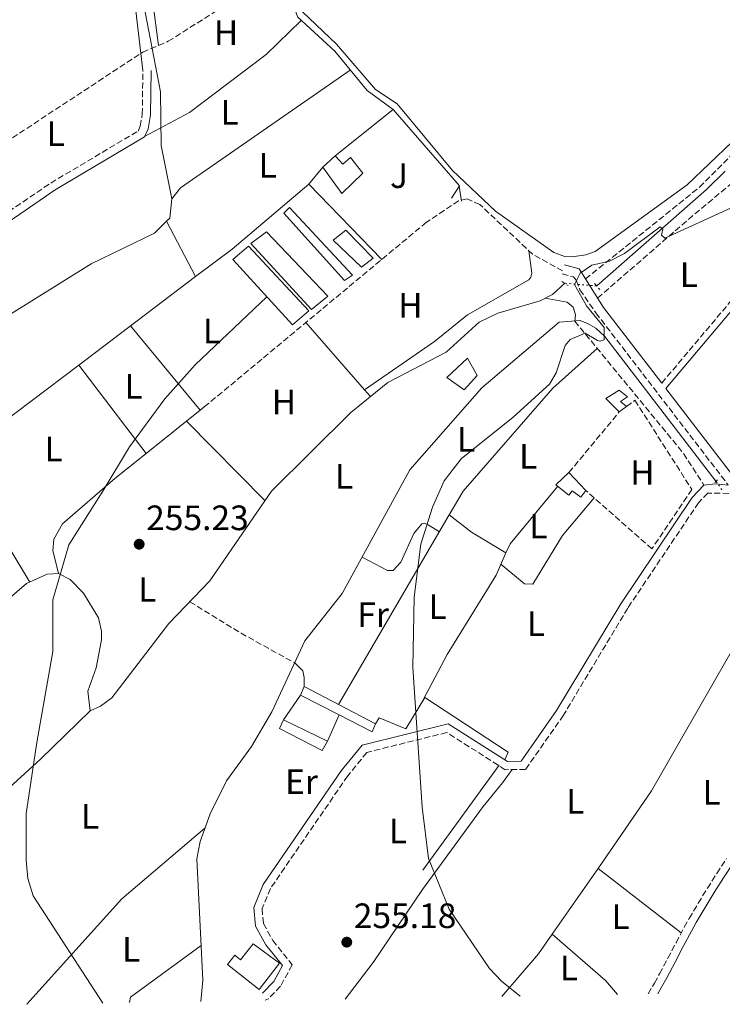
# Model space of a CAD drawing. Units: metres. Extents: x 615412 to 618893, y 4659980 to 4662350.
# Drawn here: x 616010 to 616210, y 4659990 to 4660270 of the extents above; entities that cross this region are included whole.
import ezdxf
from ezdxf.enums import TextEntityAlignment as Align

# ---------------------------------------------------------------- set-up
doc = ezdxf.new("R2010")
doc.units = ezdxf.units.M
doc.header["$MEASUREMENT"] = 0
for name, pattern in [('DGN Style 2', [1.7399219301090239, 1.043953158065414, -0.6959687720436097]), ('DGN Style 3', [2.435890702152634, 1.739921930109024, -0.6959687720436097]), ('DGN Style 5', [1.217945351076317, 0.5219765790327072, -0.6959687720436097])]:
    doc.linetypes.add(name, pattern=pattern)
for name, color, linetype, lineweight in [('Acequia sin especificar', 4, 'Continuous', 0), ('Acequia sin especificar no vista', 4, 'DGN Style 5', 0), ('Camino', 7, 'DGN Style 3', 0), ('Caseta-cabaña', 1, 'Continuous', 0), ('Cota de punto acotado terreno', 7, 'Continuous', 0), ('Curva de nivel intermedia', 30, 'Continuous', 0), ('Edificio', 1, 'Continuous', 13), ('Estanque', 4, 'Continuous', 0), ('Etiqueta de uso rústico', 92, 'Continuous', 0), ('Invernadero', 7, 'Continuous', 0), ('Línea  de muro-pared o tapia', 1, 'Continuous', 13), ('Línea de cambio de uso (parcela vista)', 92, 'Continuous', 0), ('Margen derecho', 7, 'Continuous', 0), ('Pontón-alcantarilla (pasos de agua)', 1, 'DGN Style 2', 0), ('Punto acotado terreno (símbolo)', 7, 'Continuous', 0), ('Senda', 7, 'DGN Style 3', 0), ('Seto', 92, 'DGN Style 3', 0), ('Zona ajardinada', 92, 'Continuous', 0)]:
    doc.layers.add(name, color=color, linetype=linetype, lineweight=lineweight)
doc.styles.add('Style-Arial', font='arial.ttf')

# ---------------------------------------------------------------- blocks, each defined once
blk = doc.blocks.new('5PATER')
at = {"layer": 'Estanque', "linetype": 'Continuous', "lineweight": 0}
h = blk.add_hatch(color=51, dxfattribs=at)
edge = h.paths.add_edge_path()
edge.add_ellipse((0, 0), major_axis=(-0.1095731443231308, -0.1110710700762829), ratio=0.9994222409660317, start_angle=0, end_angle=360)

msp = doc.modelspace()

# ---------------------------------------------------------------- linework, layer by layer
at = {"layer": 'Acequia sin especificar', "color": 4, "linetype": 'Continuous', "lineweight": 0, "elevation": 254.9600000000064, "flags": 128}
msp.add_lwpolyline([(616174.5, 4660193.859999999), (616205.7300000006, 4660221.289999999), (616210.9800000006, 4660226.49)], dxfattribs=at)
at = {"layer": 'Acequia sin especificar', "color": 4, "linetype": 'Continuous', "lineweight": 0}
for points in [[(615990.2999999998, 4660418.310000001, 254.4400000000023), (616004.5300000003, 4660399.730000001, 254.320000000007), (616008.3600000005, 4660393.369999999, 254.320000000007), (616009.7199999997, 4660389.619999999, 254.320000000007), (616009.4600000001, 4660385.57, 254.320000000007), (616008.4500000002, 4660382.789999999, 254.320000000007), (616002.1799999997, 4660375.32, 254.1100000000006), (616002.1299999999, 4660373.289999999, 254.1100000000006), (616010.2400000002, 4660355.470000001, 254.1100000000006), (616030.9900000002, 4660318.210000001, 254.1100000000006), (616042.4299999997, 4660290.949999999, 254.2899999999936), (616050.5099999999, 4660249.060000001, 254.1100000000006), (616050.7400000002, 4660233.77, 254.1100000000006), (616053.7699999996, 4660218.58, 254.320000000007)], [(616088.8499999996, 4660273.66, 254.75), (616100.5700000003, 4660262.609999999, 254.5399999999936), (616111.6100000005, 4660249.689999999, 254.5399999999936), (616117.7400000002, 4660245.640000001, 254.5399999999936), (616133.5, 4660226.640000001, 254.5399999999936), (616145.7400000002, 4660215.060000001, 254.5399999999936), (616162.3200000003, 4660203.34, 254.5399999999936), (616165.4100000003, 4660202.17, 254.5399999999936), (616167.4299999997, 4660202.109999999, 254.5399999999936), (616171.4000000004, 4660202.680000001, 254.5399999999936), (616174.0199999996, 4660203.66, 254.5399999999936), (616200.2300000006, 4660222.619999999, 254.5399999999936), (616219.2100000001, 4660240.77, 254.5399999999936), (616233.8300000001, 4660256.199999999, 254.5399999999936), (616241.0999999996, 4660265.75, 254.5399999999936), (616248.3600000005, 4660277.24, 254.5399999999936)], [(616030.5300000003, 4660073.060000001, 254.75), (616033.4400000004, 4660074.350000001, 254.75), (616036.6399999997, 4660076.76, 254.75), (616052.8399999999, 4660097.890000001, 254.75), (616064.5800000001, 4660110.01, 254.6000000000058), (616082.0300000003, 4660135.480000001, 254.5399999999936), (616104.6100000005, 4660157.890000001, 254.3300000000018), (616115.0999999996, 4660166.430000001, 254.3300000000018), (616131.6900000004, 4660175.039999999, 254.3300000000018), (616141.0700000003, 4660183.550000001, 254.3300000000018), (616146.3399999999, 4660186.08, 254.3300000000018), (616158.3899999997, 4660189.57, 254.3300000000018), (616161.8799999999, 4660191.41, 254.3300000000018), (616165.3799999999, 4660194.600000001, 254.3300000000018)], [(616062, 4659990.470000001, 255.1100000000006), (616062.5599999996, 4659996.529999999, 255.0399999999936), (616060.8399999999, 4660031.029999999, 255.0399999999936), (616061.7800000003, 4660035.91, 255.0399999999936), (616064.6100000005, 4660043.789999999, 255.679999999993), (616069.3099999996, 4660053.180000001, 254.8000000000029), (616076.3600000005, 4660062.939999999, 254.9600000000064), (616082.1500000004, 4660072.77, 254.9600000000064), (616091.5700000003, 4660092.949999999, 255.179999999993), (616102.1399999997, 4660106.390000001, 254.9600000000064), (616121.4100000003, 4660141.539999999, 254.9499999999971), (616141.8200000003, 4660164.84, 254.75), (616163.8099999996, 4660183.51, 254.75), (616169.7400000002, 4660183.980000001, 254.75), (616171.9000000004, 4660183.140000001, 254.5399999999936), (616174.2100000001, 4660181.84, 254.5399999999936), (616176.79, 4660179.430000001, 254.5399999999936), (616208.3799999999, 4660138.310000001, 254.75)]]:
    msp.add_polyline3d(points, dxfattribs=at)
at = {"layer": 'Acequia sin especificar no vista', "color": 4, "linetype": 'DGN Style 5', "lineweight": 0, "extrusion": (-0.06846502925866164, 0.005555276502534484, 0.997638049931733), "elevation": -16043.38192601714, "flags": 128}
msp.add_lwpolyline([(-4694761.246528449, 236722.0738071611), (-4694761.246528449, 236712.9021715379)], dxfattribs=at)
at = {"layer": 'Acequia sin especificar no vista', "color": 4, "linetype": 'DGN Style 5', "lineweight": 0, "extrusion": (0.03791326353507631, -0.05455297364791822, 0.9977908385600107), "elevation": -230607.7445014986, "flags": 128}
msp.add_lwpolyline([(3165515.523940046, 3467410.191581026), (3165515.523940046, 3467407.030536895)], dxfattribs=at)
at = {"layer": 'Camino', "color": 7, "linetype": 'DGN Style 3', "lineweight": 0}
for points in [[(616192.9599999998, 4660166.2, 254.7500000000001), (616217.3500000001, 4660195.170000002, 254.7500000000001), (616240.1600000003, 4660210.61, 254.7500000000001), (616269.329999997, 4660237.039999999, 254.7200000000012), (616307.6400000004, 4660270.25, 254.1199999999954)], [(615759.2499999999, 4660264.980000001, 257.2200000000012), (615771.2500000005, 4660249.270000001, 257.4400000000023), (615781.8500000021, 4660236.930000001, 257.4400000000023), (615801.5300000005, 4660217.010000003, 257.4400000000023), (615825.6900000006, 4660189.680000001, 257.4400000000023), (615848.2100000001, 4660163.56, 257.4400000000023), (615854.9200000024, 4660153.600000002, 257.4400000000023), (615866.4299999991, 4660131.690000003, 257.4400000000023), (615874.4699999989, 4660112.090000001, 257.4400000000023), (615875.6900000017, 4660107.680000001, 257.6100000000006), (615879.0199999998, 4660104.170000004, 257.2299999999959), (615880.7399999986, 4660104.440000001, 257.2299999999959), (615882.9499999991, 4660105.780000003, 257.2299999999959), (615903.4699999981, 4660126.199999999, 256.2200000000012), (615916.3200000004, 4660142.330000003, 255.5599999999977), (615942.9499999981, 4660165.340000002, 254.929999999993), (615987.8199999994, 4660200.81, 254.7200000000012), (616003.3000000003, 4660212.180000001, 254.7200000000012), (616019.2999999997, 4660223.09, 254.7200000000012), (616044.1200000015, 4660237.850000003, 254.929999999993), (616044.7800000008, 4660239.239999998, 254.929999999993), (616045.3299999986, 4660242.660000001, 255.1399999999994), (616045.5000000005, 4660255.120000003, 255.1399999999994)], [(616164.6800000003, 4660197.260000002, 254.7500000000001), (616167.9300000003, 4660196.390000001, 254.7500000000001), (616168.6900000002, 4660195.440000002, 254.7500000000001), (616169.7099999995, 4660192.760000003, 254.9600000000065), (616174.2499999992, 4660186.190000001, 255.5399999999937), (616211.8899999995, 4660137.239999998, 255.3699999999953)], [(616212.0399999993, 4660134.880000001, 255.1199999999954), (616206.0699999991, 4660134.980000001, 255.1199999999954), (616203.4299999995, 4660132.230000001, 254.9100000000035), (616183.3099999983, 4660102.27, 254.9100000000035), (616165.0599999981, 4660071.859999999, 254.6999999999972), (616154.289999999, 4660056.420000004, 254.6999999999972), (616148.4999999999, 4660056.340000001, 254.9100000000035), (616131.8799999991, 4660066.899999999, 254.9100000000035), (616109.1400000006, 4660061.250000001, 254.9100000000035), (616103.7299999992, 4660054.61, 254.9100000000035), (616081.7399999973, 4660022.570000002, 254.9100000000035), (616079.3900000004, 4660016.86, 254.9100000000035), (616079.7800000014, 4660012.600000002, 254.9100000000035), (616082.4200000013, 4660007.830000003, 254.9100000000035), (616087.9499999988, 4660000.870000003, 254.9100000000035), (616084.6000000006, 4659994.780000002, 254.9100000000035), (616081.1799999984, 4659991.219999999, 254.9100000000035)], [(616189.1499999989, 4659992.580000003, 254.6799999999931), (616190.8900000001, 4659995.670000004, 254.6799999999931), (616192.3599999986, 4659998.320000002, 254.6799999999931), (616194.7100000001, 4660002.730000002, 254.6799999999931), (616197.019999999, 4660007.170000004, 254.6799999999931), (616199.3700000005, 4660011.580000004, 254.6799999999931), (616200.7800000008, 4660014.070000002, 254.6799999999931), (616203.3199999998, 4660018.380000001, 254.7200000000012), (616205.9400000018, 4660022.640000001, 254.8099999999977), (616208.6199999995, 4660026.860000002, 254.8899999999995), (616211.3399999997, 4660031.059999999, 254.8899999999995)]]:
    msp.add_polyline3d(points, dxfattribs=at)
at = {"layer": 'Caseta-cabaña', "color": 1, "linetype": 'Continuous', "lineweight": 0, "extrusion": (0.06431062511513987, 0.1419268967922768, 0.9877858570885769), "elevation": 701265.766466185, "flags": 128}
msp.add_lwpolyline([(1362187.701036502, -4443935.328714928), (1362187.809627287, -4443938.024175563), (1362164.919600572, -4443936.676445246)], dxfattribs=at)
at = {"layer": 'Caseta-cabaña', "color": 1, "linetype": 'Continuous', "lineweight": 0, "extrusion": (0.00791717438409364, -0.004095837477902458, 0.9999602704433445), "elevation": -13951.82604717336, "flags": 128}
msp.add_lwpolyline([(616079.9331449404, 4660053.834014708), (616068.9726175505, 4660059.504062268)], dxfattribs=at)
at = {"layer": 'Caseta-cabaña', "color": 1, "linetype": 'Continuous', "lineweight": 0, "extrusion": (0.008756170074256163, -0.003752644320740166, 0.9999546225435596), "elevation": -11835.61639722202, "flags": 128}
msp.add_lwpolyline([(616085.7483144331, 4660057.76751441), (616084.7583523862, 4660055.457498146), (616075.40783521, 4660060.287532156)], dxfattribs=at)
at = {"layer": 'Caseta-cabaña', "color": 1, "linetype": 'Continuous', "lineweight": 0, "elevation": 257.6199999999953, "flags": 128}
msp.add_lwpolyline([(616097.9299999997, 4660064.430000001), (616096.4600000001, 4660061.82), (616084.3099999996, 4660068.050000001), (616085.4699999997, 4660070.52), (616097.9299999997, 4660064.430000001)], close=True, dxfattribs=at)
for points in [[(616097.9299999997, 4660064.430000001), (616096.4600000001, 4660061.82), (616084.3099999996, 4660068.050000001), (616085.4699999997, 4660070.52)], [(616085.4699999997, 4660070.52), (616097.9299999997, 4660064.430000001)]]:
    msp.add_lwpolyline(points, dxfattribs=at)
at = {"layer": 'Caseta-cabaña', "color": 1, "linetype": 'Continuous', "lineweight": 0}
for points in [[(616100.1799999997, 4660230.810000001, 256.9400000000023), (616102.2999999998, 4660228.42, 257.1499999999942), (616104.5300000003, 4660230.380000001, 257.1499999999942), (616108, 4660225.930000001, 256.9400000000023), (616102.0899999999, 4660220.16, 257.1499999999942), (616096.6699999999, 4660227.630000001, 256.9400000000023)], [(616110.9600000001, 4660201.689999999, 257.1499999999942), (616107.6200000001, 4660199.130000001, 257.3600000000006), (616099.5599999996, 4660206.82, 257.3600000000006), (616103.2199999997, 4660209.689999999, 257.3600000000006)], [(616111.6200000001, 4660069.369999999, 257.1999999999971), (616110.6299999999, 4660067.060000001, 257.1999999999971), (616101.2800000003, 4660071.890000001, 257.3000000000029), (616090.3200000003, 4660077.560000001, 257.4100000000035), (616091.3200000003, 4660080.029999999, 256.9900000000052)]]:
    msp.add_polyline3d(points, close=True, dxfattribs=at)
for points in [[(616100.1799999997, 4660230.810000001, 256.9400000000023), (616102.2999999998, 4660228.42, 257.1499999999942), (616104.5300000003, 4660230.380000001, 257.1499999999942), (616108, 4660225.930000001, 256.9400000000023), (616102.0899999999, 4660220.16, 257.1499999999942), (616096.6699999999, 4660227.630000001, 256.9400000000023), (616100.1799999997, 4660230.810000001, 256.9400000000023)], [(616107.6200000001, 4660199.130000001, 257.3600000000006), (616099.5599999996, 4660206.82, 257.3600000000006), (616103.2199999997, 4660209.689999999, 257.3600000000006), (616110.9600000001, 4660201.689999999, 257.1499999999942), (616107.6200000001, 4660199.130000001, 257.3600000000006)]]:
    msp.add_polyline3d(points, dxfattribs=at)
at = {"layer": 'Curva de nivel intermedia', "color": 30, "linetype": 'Continuous', "lineweight": 0, "elevation": 255, "flags": 128}
for points in [[(616212.54, 4660215.959999999), (616193.8700000017, 4660207.380000001), (616192.9400000019, 4660208.289999999), (616193.2999999997, 4660210.01), (616192.5500000007, 4660210.600000001), (616182.3499999995, 4660203.02), (616178.1500000019, 4660200.900000001), (616173.1300000015, 4660199.75), (616169.8000000011, 4660197.460000001), (616168.1800000007, 4660194.249999999), (616171.54, 4660188.17), (616176.6100000017, 4660182.029999999), (616176.5900000016, 4660178.520000001), (616175.36, 4660178.100000001), (616174.6900000017, 4660178.289999997), (616171.2100000015, 4660180.440000001), (616166.9500000012, 4660178.640000001), (616165.5200000008, 4660176.899999999), (616162.9900000005, 4660169.17), (616161.0599999994, 4660165.889999999), (616150.7300000006, 4660156.52), (616135.9300000014, 4660144.710000001), (616131.1100000001, 4660138.4), (616127.7900000009, 4660131), (616124.4699999995, 4660120.460000001), (616122.6000000008, 4660105.409999999), (616122.27, 4660085.430000001), (616124.8800000007, 4660045.649999999), (616126.6900000012, 4660031.11), (616132.5499999997, 4660016.74), (616144.0200000005, 4659999.819999999), (616147.4699999995, 4659996.199999998), (616152.6900000009, 4659991.980000001)], [(616034.100000001, 4659990.01), (616014.3200000019, 4660020.470000001), (616012.7700000008, 4660025.41), (616012.3100000003, 4660030.609999999), (616012.3300000004, 4660043.869999998), (616015.3600000013, 4660064.109999998), (616019.9099999999, 4660089.92), (616019.9099999999, 4660104.59), (616024.4699999996, 4660120.279999998), (616034.0800000009, 4660135.460000002), (616041.6600000004, 4660148.109999998), (616051.7800000013, 4660161.77), (616060.3800000001, 4660171.380000001), (616080.7500000015, 4660190.74)]]:
    msp.add_lwpolyline(points, dxfattribs=at)
at = {"layer": 'Edificio', "color": 1, "linetype": 'Continuous', "lineweight": 13, "elevation": 257.4700000000012, "flags": 128}
for points in [[(616140.4900000002, 4660168.42), (616136.7999999998, 4660164.310000001), (616131.9000000004, 4660167.859999999), (616137.8099999996, 4660173.32), (616140.4900000002, 4660168.42)], [(616171.4400000004, 4660135.67), (616169.9900000002, 4660133.83), (616167.54, 4660135.609999999), (616166.5700000003, 4660134.390000001), (616162.9100000003, 4660137.289999999), (616166.5800000001, 4660140.779999999), (616171.4400000004, 4660135.67)]]:
    msp.add_lwpolyline(points, close=True, dxfattribs=at)
at = {"layer": 'Edificio', "color": 51, "linetype": 'Continuous', "lineweight": 13, "flags": 128}
for points, elevation in [([(616136.7999999998, 4660164.310000001), (616131.9000000004, 4660167.859999999), (616137.8099999996, 4660173.32), (616140.4900000002, 4660168.42), (616136.7999999998, 4660164.310000001)], 257.4700000000012), ([(616180.9000000004, 4660158.02), (616182.9699999997, 4660159.529999999)], 257.0500000000029), ([(616171.4400000004, 4660135.67), (616169.9900000002, 4660133.83), (616167.54, 4660135.609999999), (616166.5700000003, 4660134.390000001), (616162.9100000003, 4660137.289999999), (616166.5800000001, 4660140.779999999)], 257.4700000000011), ([(616171.4400000004, 4660135.67), (616166.5800000001, 4660140.779999999)], 257.4700000000012)]:
    msp.add_lwpolyline(points, dxfattribs=dict(at, elevation=elevation))
at = {"layer": 'Edificio', "color": 1, "linetype": 'Continuous', "lineweight": 13}
for points in [[(616182.9699999997, 4660159.529999999, 257.0500000000029), (616180.9000000004, 4660158.02, 257.0500000000029), (616177.0999999996, 4660161.859999999, 257.2599999999948), (616180.9100000003, 4660164.26, 257.0500000000029), (616183.2000000002, 4660162.33, 257.0500000000029), (616181.29, 4660160.980000001, 257.0500000000029)], [(616076.8300000001, 4660006.84, 258.2799999999988), (616084.3799999999, 4660001.350000001, 257.6399999999995), (616078.54, 4659993.890000001, 257.8500000000058), (616069.54, 4660000.92, 258.2799999999988), (616071.6299999999, 4660003.59, 258.2799999999988), (616073.2800000003, 4660002.300000001, 258.2799999999988)]]:
    msp.add_polyline3d(points, close=True, dxfattribs=at)
at = {"layer": 'Edificio', "color": 51, "linetype": 'Continuous', "lineweight": 13}
for points in [[(616180.9000000004, 4660158.02, 257.0500000000029), (616177.0999999996, 4660161.859999999, 257.2599999999948), (616180.9100000003, 4660164.26, 257.0500000000029), (616183.2000000002, 4660162.33, 257.0500000000029), (616181.29, 4660160.980000001, 257.0500000000029), (616182.9699999997, 4660159.529999999, 257.0500000000029)], [(616078.54, 4659993.890000001, 257.8500000000058), (616069.54, 4660000.92, 258.2799999999988), (616071.6299999999, 4660003.59, 258.2799999999988), (616073.2800000003, 4660002.300000001, 258.2799999999988), (616076.8300000001, 4660006.84, 258.2799999999988), (616084.3799999999, 4660001.350000001, 257.6399999999995), (616078.54, 4659993.890000001, 257.8500000000058)]]:
    msp.add_polyline3d(points, dxfattribs=at)
at = {"layer": 'Invernadero', "color": 7, "linetype": 'Continuous', "lineweight": 0}
for points in [[(616105.0700000003, 4660196.859999999, 256.1100000000006), (616102.8499999996, 4660195.359999999, 256.1100000000006), (616085.5700000003, 4660214.51, 256.3099999999977), (616087.1699999999, 4660216.180000001, 256.3099999999977)], [(616098.0599999996, 4660190.960000001, 256.3099999999977), (616093.4400000004, 4660187.180000001, 256.7299999999959), (616076.1500000004, 4660205.869999999, 256.5200000000041), (616080.5999999996, 4660209.180000001, 256.3099999999977)], [(616092.6500000004, 4660186.730000001, 256.7299999999959), (616088.0300000003, 4660182.800000001, 256.9400000000023), (616071.0499999998, 4660201.32, 257.1499999999942), (616075.5099999999, 4660205.100000001, 256.7299999999959)]]:
    msp.add_polyline3d(points, close=True, dxfattribs=at)
for points in [[(616102.8499999996, 4660195.359999999, 256.1100000000006), (616085.5700000003, 4660214.51, 256.3099999999977), (616087.1699999999, 4660216.180000001, 256.3099999999977), (616105.0700000003, 4660196.859999999, 256.1100000000006), (616102.8499999996, 4660195.359999999, 256.1100000000006)], [(616093.4400000004, 4660187.180000001, 256.7299999999959), (616076.1500000004, 4660205.869999999, 256.5200000000041), (616080.5999999996, 4660209.180000001, 256.3099999999977), (616098.0599999996, 4660190.960000001, 256.3099999999977), (616093.4400000004, 4660187.180000001, 256.7299999999959)], [(616088.0300000003, 4660182.800000001, 256.9400000000023), (616071.0499999998, 4660201.32, 257.1499999999942), (616075.5099999999, 4660205.100000001, 256.7299999999959), (616092.6500000004, 4660186.730000001, 256.7299999999959), (616088.0300000003, 4660182.800000001, 256.9400000000023)]]:
    msp.add_polyline3d(points, dxfattribs=at)
at = {"layer": 'Línea  de muro-pared o tapia', "color": 1, "linetype": 'Continuous', "lineweight": 13, "extrusion": (0.01393179706538626, 0.02022264976288784, 0.999698429261093), "elevation": 103079.6940486379, "flags": 128}
msp.add_lwpolyline([(2136420.970194212, -4185797.252480764), (2136420.970194212, -4185805.803983558)], dxfattribs=at)
at = {"layer": 'Línea  de muro-pared o tapia', "color": 1, "linetype": 'Continuous', "lineweight": 13, "extrusion": (0.01601786340324451, 0.03566963014328789, 0.9992352603553561), "elevation": 176348.7701355261, "flags": 128}
msp.add_lwpolyline([(1346977.886594032, -4500044.728409651), (1346977.886594032, -4500036.544492495)], dxfattribs=at)
at = {"layer": 'Línea  de muro-pared o tapia', "color": 1, "linetype": 'Continuous', "lineweight": 13, "elevation": 256.3699999999953, "flags": 128}
msp.add_lwpolyline([(616146.7599999999, 4660057.619999999), (616125.0999999996, 4660027.779999999)], dxfattribs=at)
at = {"layer": 'Línea  de muro-pared o tapia', "color": 1, "linetype": 'Continuous', "lineweight": 13}
for points in [[(616100.1799999997, 4660230.810000001, 256.9499999999971), (616116.6799999997, 4660243.99, 255.4900000000052), (616135.4500000002, 4660222.300000001, 255.4900000000052), (616133.1699999999, 4660218.779999999, 255.6999999999971)], [(616111.6200000001, 4660069.369999999, 257.1999999999971), (616112.6600000003, 4660071.119999999, 257.1999999999971), (616120.2199999997, 4660067.970000001, 257.1999999999971), (616125.5899999999, 4660076.869999999, 257.1999999999971), (616149.3499999996, 4660061.289999999, 256.3699999999953), (616148.3600000005, 4660059.130000001, 256.3699999999953)]]:
    msp.add_polyline3d(points, dxfattribs=at)
at = {"layer": 'Línea de cambio de uso (parcela vista)', "color": 92, "linetype": 'Continuous', "lineweight": 0, "extrusion": (0.03907586894020094, 0.01072375126826829, 0.9991787015470779), "elevation": 74302.86042666706, "flags": 128}
msp.add_lwpolyline([(4331056.808989943, -1825901.396266283), (4331084.1753485, -1825905.591658912), (4331115.699137731, -1825902.869589459)], dxfattribs=at)
at = {"layer": 'Línea de cambio de uso (parcela vista)', "color": 92, "linetype": 'Continuous', "lineweight": 0, "flags": 128}
for points, elevation in [([(616049.9299999997, 4660262.189999999), (616048.3234999999, 4660274.5119)], 255.0399999999936), ([(616092.5700000003, 4660222.66), (616096.6699999999, 4660227.630000001)], 254.75), ([(616052.2300000006, 4660212.220000001), (616052.2309999998, 4660212.2181)], 254.9600000000064), ([(616061.8099999996, 4660158.52), (616061.8063000003, 4660158.5244)], 255.0599999999977), ([(616046.4478000002, 4660146.232899999), (616046.4500000002, 4660146.230000001)], 255.070000000007), ([(616148.6904999996, 4660117.959799999), (616149.8499999996, 4660120.560000001), (616163.4000000004, 4660136.9)], 255.1600000000035), ([(616132.5897000004, 4660128.780200001), (616138.9199999999, 4660123.880000001), (616148.6904999996, 4660117.959799999)], 254.9499999999971), ([(616091.3200000003, 4660080.029999999), (616091.3899999997, 4660082.52), (616090.9699999997, 4660084.4), (616088.6500000004, 4660086.710000001)], 255.1600000000035), ([(616081.1799999997, 4659991.220000001), (616080.25, 4659990.779999999)], 254.9100000000035)]:
    msp.add_lwpolyline(points, dxfattribs=dict(at, elevation=elevation))
at = {"layer": 'Línea de cambio de uso (parcela vista)', "color": 92, "linetype": 'Continuous', "lineweight": 0, "extrusion": (0.007661797575803107, -0.04837224440337356, 0.9987999914043291), "elevation": -220450.2566687306, "flags": 128}
msp.add_lwpolyline([(1337604.207799386, 4501056.551809176), (1337604.207799386, 4501052.263930912)], dxfattribs=at)
at = {"layer": 'Línea de cambio de uso (parcela vista)', "color": 92, "linetype": 'Continuous', "lineweight": 0, "extrusion": (-0.001308136466956877, 0.002489743383321867, 0.9999960449706135), "elevation": 11051.81113759467, "flags": 128}
msp.add_lwpolyline([(616052.0374192517, 4660199.145821492), (616060.3062775845, 4660183.407972714)], dxfattribs=at)
at = {"layer": 'Línea de cambio de uso (parcela vista)', "color": 92, "linetype": 'Continuous', "lineweight": 0, "extrusion": (0.002968468066407904, 0.002244685103595209, 0.9999930747690828), "elevation": 12544.43607379647, "flags": 128}
msp.add_lwpolyline([(616023.8082789175, 4660154.942260478), (616057.0284926663, 4660180.062423763)], dxfattribs=at)
at = {"layer": 'Línea de cambio de uso (parcela vista)', "color": 92, "linetype": 'Continuous', "lineweight": 0, "extrusion": (0.01082528589806384, -0.01243950012127689, 0.9998640267666189), "elevation": -51046.22682035064, "flags": 128}
msp.add_lwpolyline([(616052.9860464019, 4659909.01427474), (616069.6196949634, 4659889.902896024)], dxfattribs=at)
at = {"layer": 'Línea de cambio de uso (parcela vista)', "color": 92, "linetype": 'Continuous', "lineweight": 0, "extrusion": (0.0006146367219822242, -0.0007440854010320775, 0.9999995342791996), "elevation": -2833.841834125298, "flags": 128}
msp.add_lwpolyline([(616061.5331632482, 4660157.705858485), (616041.7368485479, 4660181.67146512)], dxfattribs=at)
at = {"layer": 'Línea de cambio de uso (parcela vista)', "color": 92, "linetype": 'Continuous', "lineweight": 0, "extrusion": (-0.01297990465826986, 0.02333430453223991, 0.9996434525905019), "elevation": 101000.9546535206, "flags": 128}
msp.add_lwpolyline([(-2803667.846426852, -3771689.09188545), (-2803676.744061925, -3771691.597366903), (-2803710.450242999, -3771696.342426697)], dxfattribs=at)
at = {"layer": 'Línea de cambio de uso (parcela vista)', "color": 92, "linetype": 'Continuous', "lineweight": 0, "extrusion": (0.00172719460845083, -0.002264188413347828, 0.9999959451165856), "elevation": -9232.348036122366, "flags": 128}
msp.add_lwpolyline([(616025.9203158336, 4660162.401715707), (616045.0883426903, 4660137.274351297)], dxfattribs=at)
at = {"layer": 'Línea de cambio de uso (parcela vista)', "color": 92, "linetype": 'Continuous', "lineweight": 0, "extrusion": (0.01082608088355894, -0.01243848962113419, 0.9998640307305028), "elevation": -51041.02792530659, "flags": 128}
msp.add_lwpolyline([(616069.6141901461, 4659889.960571595), (616071.2944485784, 4659888.03032227)], dxfattribs=at)
at = {"layer": 'Línea de cambio de uso (parcela vista)', "color": 92, "linetype": 'Continuous', "lineweight": 0, "extrusion": (0.0004643692659443324, 0.0003716375187889, 0.9999998231233541), "elevation": 2273.031474824388, "flags": 128}
msp.add_lwpolyline([(616061.6214337926, 4660158.001473802), (616046.2629300153, 4660145.709972953)], dxfattribs=at)
at = {"layer": 'Línea de cambio de uso (parcela vista)', "color": 92, "linetype": 'Continuous', "lineweight": 0, "extrusion": (0.0004658349649163311, 0.0003728103678551131, 0.9999998220050919), "elevation": 2279.400098269092, "flags": 128}
msp.add_lwpolyline([(616063.7143404977, 4660159.674068157), (616061.6206399795, 4660157.99846804)], dxfattribs=at)
at = {"layer": 'Línea de cambio de uso (parcela vista)', "color": 92, "linetype": 'Continuous', "lineweight": 0, "extrusion": (0.01153304253701341, -0.01163629269367024, 0.9998657838040997), "elevation": -46866.88449651017, "flags": 128}
msp.add_lwpolyline([(616013.9500134506, 4659925.508558135), (616036.2945250543, 4659902.967031985)], dxfattribs=at)
at = {"layer": 'Línea de cambio de uso (parcela vista)', "color": 92, "linetype": 'Continuous', "lineweight": 0, "extrusion": (-0.1576666058253332, -0.1013041839483097, 0.9822823950993351), "elevation": -568962.9069940698, "flags": 128}
msp.add_lwpolyline([(-3587591.569959987, 2983548.653390227), (-3587622.529733848, 2983549.507148086), (-3587631.449930956, 2983550.733891409)], dxfattribs=at)
at = {"layer": 'Línea de cambio de uso (parcela vista)', "color": 92, "linetype": 'Continuous', "lineweight": 0, "extrusion": (0.002660082836912243, 0.004555251435395473, 0.999986086725041), "elevation": 23121.84929672608, "flags": 128}
msp.add_lwpolyline([(616129.731883199, 4660071.803594034), (616098.2614188333, 4660017.912834907)], dxfattribs=at)
at = {"layer": 'Línea de cambio de uso (parcela vista)', "color": 92, "linetype": 'Continuous', "lineweight": 0, "extrusion": (0.009070293245695311, -0.03779290029748734, 0.9992444277890877), "elevation": -170276.8889604521, "flags": 128}
msp.add_lwpolyline([(1686555.293799314, 4384365.906855801), (1686555.293799314, 4384365.901709929)], dxfattribs=at)
at = {"layer": 'Línea de cambio de uso (parcela vista)', "color": 92, "linetype": 'Continuous', "lineweight": 0, "extrusion": (-0.454000503944281, 0.497611739442472, 0.7390981661372029), "elevation": 2039417.175508364, "flags": 128}
msp.add_lwpolyline([(-3595839.935031234, -2237350.363618784), (-3595924.074521904, -2237350.437847062), (-3595943.745295696, -2237351.28404944)], dxfattribs=at)
at = {"layer": 'Línea de cambio de uso (parcela vista)', "color": 92, "linetype": 'Continuous', "lineweight": 0, "extrusion": (0.07462955018076839, -0.0773130723028216, 0.994209796316107), "elevation": -314051.8574620591, "flags": 128}
msp.add_lwpolyline([(3679619.816734996, 2908048.218032864), (3679660.050796279, 2908051.009862489), (3679690.990497099, 2908049.055581751)], dxfattribs=at)
at = {"layer": 'Línea de cambio de uso (parcela vista)', "color": 92, "linetype": 'Continuous', "lineweight": 0, "extrusion": (0.002383474176155157, -0.001842050473656471, 0.9999954629401596), "elevation": -6860.601486596263, "flags": 128}
msp.add_lwpolyline([(616172.5225237492, 4660023.518511767), (616196.1626711127, 4660005.248480771)], dxfattribs=at)
at = {"layer": 'Línea de cambio de uso (parcela vista)', "color": 92, "linetype": 'Continuous', "lineweight": 0, "extrusion": (-0.0104875206511262, 0.007345694359776598, 0.9999180229823668), "elevation": 28023.74562894267, "flags": 128}
msp.add_lwpolyline([(616116.2845644609, 4659911.760440856), (616126.6942016826, 4659923.900768401), (616130.5741882768, 4659929.44071787)], dxfattribs=at)
at = {"layer": 'Línea de cambio de uso (parcela vista)', "color": 92, "linetype": 'Continuous', "lineweight": 0, "extrusion": (-0.1968243147816552, -0.2056652068189407, 0.9586250632102493), "elevation": -1079433.225194559, "flags": 128}
msp.add_lwpolyline([(-2776813.054530417, 3635859.97802079), (-2776793.037892292, 3635861.031866251), (-2776787.751480234, 3635860.50494352)], dxfattribs=at)
at = {"layer": 'Línea de cambio de uso (parcela vista)', "color": 92, "linetype": 'Continuous', "lineweight": 0, "extrusion": (-0.02454517447471645, 0.03642080964135613, 0.9990350639667629), "elevation": 154855.0759648312, "flags": 128}
msp.add_lwpolyline([(-3115161.90622578, -3516646.380021108), (-3115162.97419209, -3516647.518462129), (-3115187.837955468, -3516648.429214946)], dxfattribs=at)
at = {"layer": 'Línea de cambio de uso (parcela vista)', "color": 92, "linetype": 'Continuous', "lineweight": 0}
for points in [[(616086.29, 4660278.550000001, 254.8500000000058), (616089.5099999999, 4660270.210000001, 254.8500000000058), (616100.0700000003, 4660260.550000001, 254.8500000000058), (616109.2300000006, 4660249.439999999, 254.6399999999994), (616116.6799999997, 4660243.99, 254.6399999999994)], [(616090.5099999999, 4660269.289999999, 254.8500000000058), (616080.5099999999, 4660259.619999999, 254.8300000000018), (616058.79, 4660243.130000001, 254.5), (616045.9699999997, 4660236.310000001, 254.929999999993)], [(616052.2309999998, 4660212.2181, 254.9563999999955), (616053.1699999999, 4660213.140000001, 254.9499999999971), (616053.7699999996, 4660218.58, 254.9499999999971), (616056.2400000002, 4660221.710000001, 254.9499999999971), (616104.4600000001, 4660255.220000001, 254.1600000000035)], [(616060.4998000005, 4660196.4803, 255.0083000000013), (616070.8399999999, 4660204.300000001, 254.9600000000064), (616092.6799999997, 4660222.75, 254.75), (616113.4100000003, 4660201.390000001, 254.5800000000018)], [(615965.3816000001, 4660148.9583, 254.8632999999973), (615994.1699999999, 4660175.83, 254.2700000000041), (616006.6100000005, 4660185.039999999, 254.5299999999988), (616030.8499999996, 4660200.15, 255.1600000000035), (616048.7699999996, 4660208.82, 254.9799999999959), (616052.2309999998, 4660212.2181, 254.9563999999955)], [(616155.2300000006, 4660203.859999999, 254.1999999999971), (616156, 4660197.449999999, 254.4100000000035), (616155.8099999996, 4660196.359999999, 254.4100000000035), (616155.1699999999, 4660195.600000001, 254.4100000000035), (616137.7599999999, 4660185.600000001, 254.4100000000035), (616128.4100000003, 4660178.08, 254.4100000000035), (616108.4801000003, 4660164.340100001, 254.3699999999953)], [(616159.8600000005, 4660190.34, 254.3300000000018), (616166.0700000003, 4660189.25, 254.3300000000018), (616167.75, 4660187.800000001, 254.3300000000018), (616168.4699999997, 4660185.600000001, 254.3300000000018), (616168.2400000002, 4660183.859999999, 254.75)], [(616174.6200000001, 4660176.09, 254.9499999999971), (616162.0300000003, 4660164.83, 254.929999999993), (616136.4900000002, 4660135.460000001, 254.7899999999936), (616132.5897000004, 4660128.780200001, 254.8307999999961)], [(616046.4478000002, 4660146.232899999, 255.0733000000037), (616037.5599999996, 4660139.119999999, 255.0800000000018), (616022.6500000004, 4660126.189999999, 255.2700000000041), (616020.2000000002, 4660121.890000001, 255.2700000000041), (616019.9600000001, 4660118.619999999, 255.2700000000041), (616021.4988000002, 4660112.105000001, 254.9602000000014)], [(616147.2699999996, 4660114.76, 255.3699999999953), (616153.9800000006, 4660109.130000001, 255.1600000000035), (616156.3099999996, 4660109.07, 255.1600000000035), (616164.7699999996, 4660122.869999999, 255), (616173.7599999999, 4660133.619999999, 254.9499999999971)], [(616107.8200000003, 4660116.75, 254.9499999999971), (616115.04, 4660112.980000001, 254.9499999999971), (616116.5999999996, 4660112.939999999, 254.7400000000052), (616118.8499999996, 4660115.369999999, 254.7400000000052), (616122.54, 4660123.449999999, 254.7400000000052), (616124.8300000001, 4660126.189999999, 254.7400000000052), (616125.5199999996, 4660126.430000001, 254.7400000000052), (616126.5999999996, 4660125.930000001, 254.7400000000052), (616129.79, 4660123.99, 254.9499999999971)], [(616125.1600000003, 4660076.16, 255.3699999999953), (616132, 4660089.039999999, 255.3699999999953), (616145.8700000001, 4660111.630000001, 255.1600000000035), (616148.6904999996, 4660117.959799999, 255.1600000000035)], [(616021.4988000002, 4660112.105000001, 254.9600000000064), (616018.29, 4660111.880000001, 254.9600000000064), (616012.4500000002, 4660109.220000001, 254.9600000000064), (615938.8421, 4660045.9318, 255.9499999999971)], [(616030.5300000003, 4660073.060000001, 254.75), (616029.9000000004, 4660078.689999999, 254.75), (616032.25, 4660085.33, 254.75), (616033.7599999999, 4660093.25, 254.75), (616033.7699999996, 4660095.730000001, 254.75), (616032.9299999997, 4660099.5, 254.7899999999936), (616028.6200000001, 4660106.480000001, 254.9499999999971), (616024.8700000001, 4660110.369999999, 254.9600000000064), (616021.5700000003, 4660112.109999999, 254.9600000000064), (616021.4988000002, 4660112.105000001, 254.9600000000064)], [(616161.7901999997, 4660009.569800001, 254.7700000000041), (616175.0499999998, 4660028.5, 254.7700000000041), (616190.04, 4660050.369999999, 254.7700000000041), (616220.4800000006, 4660103.42, 254.679999999993), (616227.7300000006, 4660112.460000001, 254.3300000000018)], [(616102.9600000001, 4659991.15, 254.570000000007), (616111, 4660001.550000001, 254.4799999999959), (616125.0099999999, 4660022.25, 255.0899999999965), (616142.2400000002, 4660045.850000001, 254.9100000000035), (616147.7100000001, 4660052.57, 254.9100000000035), (616150.4500000002, 4660056.359999999, 254.8399999999965)]]:
    msp.add_polyline3d(points, dxfattribs=at)
at = {"layer": 'Margen derecho', "color": 7, "linetype": 'Continuous', "lineweight": 0, "extrusion": (0.0229026678930587, 0.08635776599365716, 0.9960009056501731), "elevation": 416810.0073772448, "flags": 128}
msp.add_lwpolyline([(599042.6040286564, -4643763.511894021), (599038.3519468149, -4643763.51189402), (599035.827465773, -4643761.161405673)], dxfattribs=at)
at = {"layer": 'Margen derecho', "color": 7, "linetype": 'Continuous', "lineweight": 0, "extrusion": (0.5641214011640112, 0.4072380086255707, 0.7182786709066561), "elevation": 2245587.420626206, "flags": 128}
msp.add_lwpolyline([(3417849.707416324, -2317915.603048713), (3417840.198921836, -2317914.769422563), (3417813.019272481, -2317915.904878872)], dxfattribs=at)
at = {"layer": 'Margen derecho', "color": 7, "linetype": 'Continuous', "lineweight": 0, "extrusion": (-0.03568202907960191, 0.3079922523649836, 0.9507194987397213), "elevation": 1413541.259537754, "flags": 128}
msp.add_lwpolyline([(-1148424.40895114, -4333545.746699307), (-1148420.833415483, -4333546.553014862), (-1148417.531476657, -4333546.553014862)], dxfattribs=at)
at = {"layer": 'Margen derecho', "color": 7, "linetype": 'Continuous', "lineweight": 0}
for points in [[(616254.8099999973, 4660087.289999999, 255.0099999999949), (616249.9499999981, 4660092.399999999, 254.9100000000035), (616238.9100000006, 4660106.440000002, 255.2599999999948), (616194.1299999988, 4660164.680000001, 254.7500000000001), (616218.6199999999, 4660193.760000002, 254.7500000000001), (616241.3200000002, 4660209.13, 254.7500000000001), (616270.5699999998, 4660235.63, 254.7200000000012), (616308.8699999996, 4660268.840000002, 254.1199999999954)], [(615879.1099999992, 4660095.239999999, 257.5399999999936), (615879.2199999987, 4660099.300000001, 257.1199999999953), (615890.8799999973, 4660110.380000001, 256.9100000000035), (615905.2099999995, 4660124.640000001, 256.2200000000012), (615918.0100000004, 4660140.700000001, 255.5599999999977), (615944.4400000012, 4660163.54, 254.929999999993), (615989.2399999987, 4660198.949999999, 254.7200000000012), (616004.649999998, 4660210.280000002, 254.7200000000012), (616020.5599999981, 4660221.120000003, 254.7200000000012), (616045.9200000007, 4660236.210000004, 254.929999999993), (616047.0300000015, 4660238.539999999, 254.929999999993), (616047.6700000009, 4660242.450000001, 255.1399999999994), (616047.8399999985, 4660255.090000001, 255.1399999999994)], [(616204.9699999972, 4660137.210000002, 255.1199999999954), (616201.61, 4660133.710000002, 254.9100000000035), (616181.3399999992, 4660103.520000001, 254.9100000000035), (616163.1000000001, 4660073.13, 254.6999999999972), (616153.0599999975, 4660058.739999999, 254.6999999999972), (616149.1599999992, 4660058.680000001, 254.9100000000035), (616132.2899999982, 4660069.41, 254.9100000000035), (616107.8199999996, 4660063.340000001, 254.9100000000035), (616101.8599999984, 4660056.010000002, 254.9100000000035), (616079.6700000019, 4660023.690000001, 254.9100000000035), (616077.0100000021, 4660017.210000002, 254.9100000000035), (616077.4899999981, 4660011.899999999, 254.9100000000035), (616080.4699999976, 4660006.520000001, 254.9100000000035), (616085.1499999982, 4660000.640000002, 254.9100000000035), (616082.6999999983, 4659996.180000001, 254.9100000000035), (616079.4899999986, 4659992.830000003, 254.9100000000035)], [(616191.8099999987, 4659992.620000003, 254.6799999999931), (616192.8999999972, 4659994.550000002, 254.6799999999931), (616194.3799999993, 4659997.220000001, 254.6799999999931), (616196.7399999973, 4660001.660000001, 254.6799999999931), (616199.0500000007, 4660006.090000002, 254.6799999999931), (616201.390000001, 4660010.470000001, 254.6799999999931), (616202.77, 4660012.930000002, 254.6799999999931), (616205.2899999992, 4660017.190000001, 254.7200000000012), (616207.890000001, 4660021.420000004, 254.8099999999977), (616210.5500000007, 4660025.620000003, 254.8899999999995), (616213.260000002, 4660029.800000003, 254.8899999999995), (616213.5500000003, 4660030.239999998, 254.8899999999995), (616216.2999999997, 4660034.420000004, 254.820000000007), (616219.0399999977, 4660038.609999999, 254.7599999999947), (616221.7800000003, 4660042.789999999, 254.6900000000023), (616222.3599999992, 4660043.680000001, 254.6799999999931), (616234.6999999996, 4660062.539999999, 254.6799999999931), (616242.239999999, 4660070.760000002, 254.6799999999931), (616255.7300000006, 4660082.920000002, 254.4499999999972)]]:
    msp.add_polyline3d(points, dxfattribs=at)
at = {"layer": 'Pontón-alcantarilla (pasos de agua)', "color": 1, "linetype": 'DGN Style 2', "lineweight": 0, "flags": 128}
for points, elevation in [([(616164.5599999996, 4660195.109999999), (616166.4100000003, 4660193.970000001)], 254.2799999999988), ([(616173.9000000004, 4660194.550000001), (616175.4199999999, 4660192.800000001)], 254.2799999999988), ([(616208.0199999996, 4660137.960000001), (616208.9699999997, 4660138.869999999)], 254.8999999999942)]:
    msp.add_lwpolyline(points, dxfattribs=dict(at, elevation=elevation))
at = {"layer": 'Senda', "color": 7, "linetype": 'DGN Style 3', "lineweight": 0, "extrusion": (-0.1121362856477864, -0.08043528227903103, 0.9904320364395583), "elevation": -443685.7094577351, "flags": 128}
msp.add_lwpolyline([(-3427603.682674825, 3186165.871329321), (-3427555.550926759, 3186169.059703208), (-3427544.367720322, 3186168.552461908)], dxfattribs=at)
at = {"layer": 'Senda', "color": 7, "linetype": 'DGN Style 3', "lineweight": 0}
for points in [[(616171.3099999977, 4660195.82, 254.9600000000065), (616203.6599999998, 4660221.880000001, 255.320000000007), (616241.9699999985, 4660260.31, 255.3399999999964), (616247.1200000006, 4660266.399999999, 255.3800000000047), (616257.4299999992, 4660283.370000003, 254.7500000000001)], [(616164.800000001, 4660198.120000003, 254.4299999999929), (616156.2800000005, 4660202.859999999, 254.1900000000024), (616141.2800000003, 4660216.960000001, 254.4299999999929), (616137.6299999979, 4660218.61, 254.4299999999929), (616135.2299999995, 4660218.059999999, 254.4299999999929), (616126.100000001, 4660211.949999999, 254.4600000000064), (616063.8999999983, 4660160.2, 255.0599999999976)]]:
    msp.add_polyline3d(points, dxfattribs=at)
at = {"layer": 'Seto', "color": 92, "linetype": 'DGN Style 3', "lineweight": 0, "extrusion": (0.5963254459467823, -0.6910979826074389, 0.4083865092682412), "elevation": -2853103.21207781, "flags": 128}
msp.add_lwpolyline([(3510950.115144253, 1276744.729169492), (3510984.524064213, 1276744.959228547), (3511001.413389516, 1276744.236185802)], dxfattribs=at)
at = {"layer": 'Seto', "color": 92, "linetype": 'DGN Style 3', "lineweight": 0, "extrusion": (0.01795420421252264, 0.02161525702637613, 0.9996051356484614), "elevation": 112050.289679324, "flags": 128}
msp.add_lwpolyline([(2503636.231834174, -3976911.334345871), (2503636.231834174, -3976933.754803048)], dxfattribs=at)
at = {"layer": 'Seto', "color": 92, "linetype": 'DGN Style 3', "lineweight": 0, "extrusion": (0.3545916047476076, 0.626132511325206, 0.6944226897964288), "elevation": 3136468.811968198, "flags": 128}
msp.add_lwpolyline([(1760362.484981644, -3026513.820991347), (1760345.396454675, -3026512.945465203), (1760327.986102039, -3026513.209512771)], dxfattribs=at)
at = {"layer": 'Seto', "color": 92, "linetype": 'DGN Style 3', "lineweight": 0}
for points in [[(615964.6699999999, 4660206.289999999, 257.1499999999942), (615975.8399999999, 4660214.539999999, 257.1499999999942), (616045.4500000002, 4660260.279999999, 256.9400000000023), (616052.7000000002, 4660263.369999999, 256.9400000000023), (616075.2000000002, 4660277.59, 256.7299999999959), (616074.3799999999, 4660282.130000001, 256.7299999999959), (616082.6299999999, 4660287.689999999, 256.3099999999977), (616086.29, 4660278.550000001, 256.3099999999977)], [(616182.9699999997, 4660159.529999999, 256.8399999999965), (616185.3499999996, 4660161.34, 256.6300000000047), (616201.5300000003, 4660135.980000001, 255.7899999999936), (616190.1799999997, 4660119.130000001, 256), (616171.4400000004, 4660135.67, 257.0500000000029)]]:
    msp.add_polyline3d(points, dxfattribs=at)

# ---------------------------------------------------------------- block references
at = {"layer": 'Punto acotado terreno (símbolo)', "color": 7, "linetype": 'Continuous', "lineweight": 0, "xscale": 10, "yscale": 10, "zscale": 10}
for p in [(616044.4499999977, 4660120.430000001, 255.2299999999959), (616103.4499999997, 4660007.320000002, 255.1799999999935)]:
    msp.add_blockref('5PATER', p, dxfattribs=at)

# ---------------------------------------------------------------- texts
at = {"layer": 'Cota de punto acotado terreno', "color": 7, "linetype": 'Continuous', "lineweight": 0, "style": 'Style-Arial'}
for s, p in [('255.23', (616046.4300000007, 4660124.430000001, 255.2299999999959)), ('255.18', (616105.4400000018, 4660011.320000002, 255.179999999993))]:
    msp.add_text(s, height=7.000000000000002, dxfattribs=at).set_placement(p)
at = {"layer": 'Etiqueta de uso rústico', "color": 92, "linetype": 'Continuous', "lineweight": 0, "style": 'Style-Arial'}
for s, p in [('H', (616069.1416459878, 4660265.830010002, 254.7799999999988)), ('L', (616070.1614203784, 4660243.200009998, 254.6300000000047)), ('L', (616020.7514203796, 4660237.16001, 254.8899999999994)), ('L', (616081.0014203789, 4660228.12001, 254.7100000000064)), ('L', (616200.6714203805, 4660197.040009997, 254.8600000000006)), ('H', (616121.5316459882, 4660188.330010001, 254.4900000000052)), ('L', (616065.1214203802, 4660181.060009997, 255)), ('L', (616042.891420379, 4660165.270009998, 255.0599999999977)), ('H', (616085.591645991, 4660160.890009999, 254.7200000000012)), ('L', (616137.3714203802, 4660150.250009998, 254.9199999999983)), ('L', (616020.1314203781, 4660147.460010001, 255.1399999999994)), ('L', (616155.0114203801, 4660145.430009998, 254.9600000000064)), ('H', (616187.4616459871, 4660140.810009996, 255.0800000000018)), ('L', (616102.691420379, 4660139.760010001, 254.5899999999965)), ('L', (616157.9314203794, 4660125.560009998, 255.1300000000047)), ('L', (616046.7414203802, 4660107.560009998, 255.0500000000029)), ('L', (616129.2614203808, 4660102.67001, 255.1100000000006)), ('Fr', (616110.9336852699, 4660100.380009999, 255.0299999999988)), ('L', (616157.2114203797, 4660097.830010001, 255.0399999999936)), ('Er', (616090.5754566066, 4660052.900009998, 255.0099999999948)), ('L', (616207.141420379, 4660049.900009998, 254.7200000000012)), ('L', (616168.4114203779, 4660047.32001, 254.7299999999959)), ('L', (616030.5114203807, 4660043.12001, 255.0399999999936)), ('L', (616118.0014203779, 4660038.950009997, 254.9600000000064)), ('L', (616181.2814203802, 4660014.560009996, 254.8399999999965)), ('L', (616042.1714203815, 4660005.25001, 255.3999999999942)), ('L', (616166.6014203797, 4659999.980009999, 254.9100000000035))]:
    msp.add_text(s, height=7.000000000000002, dxfattribs=at).set_placement(p, align=Align.MIDDLE_CENTER)
at = {"layer": 'Zona ajardinada', "color": 92, "linetype": 'Continuous', "lineweight": 0, "style": 'Style-Arial'}
msp.add_text('J', height=7.000000000000002, dxfattribs=at).set_placement((616118.3069051359, 4660225.180009997, 254.570000000007), align=Align.MIDDLE_CENTER)

doc.saveas('drawing.dxf')
